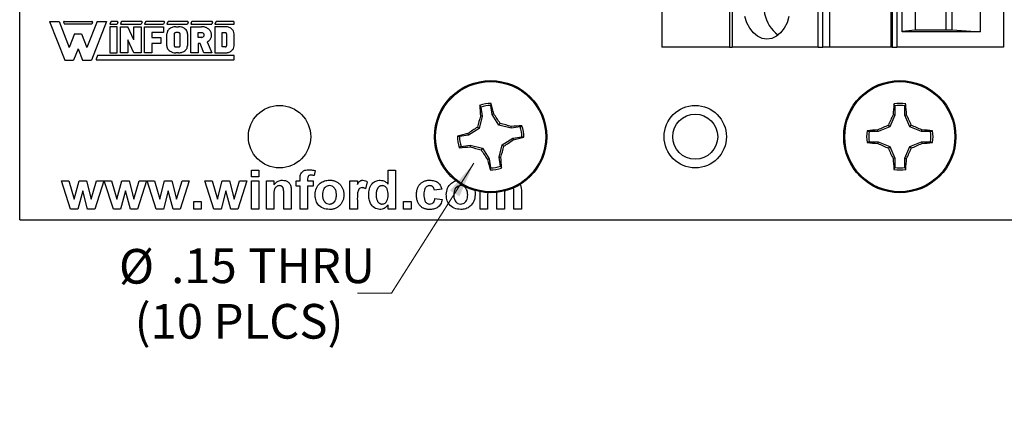
# Model space of a CAD drawing. Units: inches. Extents: x 0.1 to 16.9, y 0.1 to 10.9.
# Drawn here: x 9.2 to 12.7, y 4.6 to 6 of the extents above; entities that cross this region are included whole.
import ezdxf

# ---------------------------------------------------------------- set-up
doc = ezdxf.new("R2010")
doc.units = ezdxf.units.IN
doc.header["$MEASUREMENT"] = 0
doc.styles.add('SLDTEXTSTYLE0', font='TXT', dxfattribs={"width": 0.75})
doc.dimstyles.new('SLDDIMSTYLE4', dxfattribs={"dimtxt": 0.125, "dimasz": 0.13, "dimexe": 0, "dimexo": 0.0625, "dimgap": 0.03125, "dimtad": 0, "dimtih": 1, "dimtoh": 1, "dimlfac": 0.666667, "dimrnd": 1e-09, "dimzin": 12, "dimdsep": 46, "dimtxsty": 'SLDTEXTSTYLE0', "dimsah": 1, "dimcen": 0, "dimadec": 0, "dimazin": 3, "dimtfac": 1, "dimtofl": 0, "dimtmove": 0, "dimatfit": 3, "dimfxl": 0, "dimfrac": 2, "dimtolj": 1, "dimtzin": 12, "dimarcsym": 0})

# ---------------------------------------------------------------- blocks, each defined once
blk = doc.blocks.new('_D_7')
at = {"color": 8, "linetype": 'Continuous', "lineweight": 18}
for p, q in [((10.8333, 5.5162), (10.536, 5.0463)), ((10.536, 5.0463), (10.4131, 5.0463))]:
    blk.add_line(p, q, dxfattribs=at)
blk.add_solid([(10.8333, 5.5162), (10.7469, 5.417), (10.7807, 5.3956)], dxfattribs=at)
at = {"color": 8, "linetype": 'Continuous', "lineweight": 18, "char_height": 0.125, "attachment_point": 1, "style": 'SLDTEXTSTYLE0'}
for s, insert in [('%%c', (9.5522, 5.2061)), ('.15', (9.7407, 5.208)), ('THRU', (10.0185, 5.208)), ('(10 PLCS)', (9.6088, 5.0077))]:
    blk.add_mtext(s, dxfattribs=dict(at, insert=insert))

msp = doc.modelspace()

# ---------------------------------------------------------------- linework, layer by layer
at = {"color": 7, "linetype": 'Continuous', "lineweight": 25}
for p, q in [((11.5107, 8.5912), (11.5107, 5.9337)), ((11.7548, 8.5912), (11.7548, 5.9337)), ((11.7652, 8.5912), (11.7652, 5.9337)), ((12.0753, 5.9337), (12.0753, 8.5912)), ((12.0916, 5.9337), (12.0916, 8.5912)), ((12.1159, 8.5912), (12.1159, 5.9337)), ((12.3385, 5.9337), (12.3385, 8.5912)), ((12.3427, 8.5912), (12.3427, 5.9337)), ((12.3594, 8.5912), (12.3594, 5.9337)), ((12.7436, 8.5912), (12.7436, 5.9337)), ((12.3782, 5.9893), (12.3782, 6.1987)), ((12.6594, 6.1987), (12.6594, 5.9893)), ((9.1941, 5.3113), (9.1941, 6.1788)), ((12.425, 6.1765), (12.425, 5.9972)), ((12.5373, 5.9972), (12.5373, 6.1655)), ((12.5586, 5.9972), (12.5586, 6.1765)), ((9.3022, 6.0271), (9.357, 5.8879)), ((9.3022, 6.0271), (9.336, 6.0271)), ((9.336, 6.0271), (9.3729, 5.9333)), ((9.3527, 6.0241), (9.3555, 6.017)), ((9.3548, 6.0271), (9.455, 6.0271)), ((9.4543, 6.017), (9.3555, 6.017)), ((9.4738, 6.0271), (9.4369, 5.9333)), ((9.5076, 6.0271), (9.4528, 5.8879)), ((9.4571, 6.0241), (9.4543, 6.017)), ((9.4738, 6.0271), (9.5076, 6.0271)), ((9.5226, 6.0257), (9.5192, 6.017)), ((9.5192, 6.017), (9.5458, 6.017)), ((9.5192, 6.008), (9.5192, 5.9137)), ((9.5458, 6.008), (9.5192, 6.008)), ((9.5464, 6.0271), (9.5247, 6.0271)), ((9.5485, 6.0241), (9.5458, 6.017)), ((9.5458, 5.9137), (9.5458, 6.008)), ((9.5607, 6.0257), (9.5573, 6.017)), ((9.5573, 6.017), (9.6329, 6.017)), ((9.5573, 5.9137), (9.5573, 6.008)), ((9.5573, 6.008), (9.5839, 6.008)), ((9.6336, 6.0271), (9.5628, 6.0271)), ((9.6063, 5.9608), (9.5839, 6.008)), ((9.6063, 5.9608), (9.6063, 6.008)), ((9.6063, 6.008), (9.6329, 6.008)), ((9.6357, 6.0241), (9.6329, 6.017)), ((9.6329, 6.008), (9.6329, 5.9137)), ((9.6479, 6.0257), (9.6445, 6.017)), ((9.6445, 6.017), (9.7136, 6.017)), ((9.6445, 5.9137), (9.6445, 6.008)), ((9.6445, 6.008), (9.7136, 6.008)), ((9.7143, 6.0271), (9.65, 6.0271)), ((9.7163, 6.0241), (9.7136, 6.017)), ((9.7136, 6.008), (9.7136, 5.9866)), ((9.7286, 6.0257), (9.7251, 6.017)), ((9.7251, 6.017), (9.7996, 6.017)), ((9.8002, 6.0271), (9.7307, 6.0271)), ((9.757, 6.008), (9.7677, 6.008)), ((9.8023, 6.0241), (9.7996, 6.017)), ((9.8146, 6.0257), (9.8111, 6.017)), ((9.8111, 6.017), (9.8868, 6.017)), ((9.8111, 5.9137), (9.8111, 6.008)), ((9.8111, 6.008), (9.8496, 6.008)), ((9.8875, 6.0271), (9.8166, 6.0271)), ((9.8896, 6.0241), (9.8868, 6.017)), ((9.9018, 6.0257), (9.8984, 6.017)), ((9.8984, 6.017), (9.9675, 6.017)), ((9.8984, 6.008), (9.8984, 5.9137)), ((9.9356, 6.008), (9.8984, 6.008)), ((9.9652, 6.0271), (9.9039, 6.0271)), ((9.9675, 6.017), (9.9675, 6.0249)), ((9.3924, 5.9827), (9.3729, 5.9333)), ((9.3924, 5.9827), (9.4174, 5.9827)), ((9.4174, 5.9827), (9.4369, 5.9333)), ((9.7136, 5.9866), (9.671, 5.9866)), ((9.671, 5.9866), (9.671, 5.9694)), ((9.671, 5.9694), (9.703, 5.9694)), ((9.703, 5.9694), (9.703, 5.948)), ((9.7251, 5.9394), (9.7251, 5.9823)), ((9.7517, 5.9823), (9.7517, 5.9394)), ((9.7677, 5.9866), (9.757, 5.9866)), ((9.773, 5.9394), (9.773, 5.9823)), ((9.7996, 5.9823), (9.7996, 5.9394)), ((9.8377, 5.9866), (9.8496, 5.9866)), ((9.8377, 5.9694), (9.8377, 5.9866)), ((9.8496, 5.9694), (9.8377, 5.9694)), ((9.9249, 5.9866), (9.9356, 5.9866)), ((9.9249, 5.9351), (9.9249, 5.9866)), ((9.9409, 5.9823), (9.9409, 5.9394)), ((9.9675, 5.9394), (9.9675, 5.9823)), ((12.3782, 5.9921), (12.425, 5.9972)), ((12.6594, 5.9893), (12.3782, 5.9893)), ((12.425, 5.9972), (12.5586, 5.9972)), ((12.5586, 5.9972), (12.6594, 5.9893)), ((9.6063, 5.9137), (9.5839, 5.9608)), ((9.5839, 5.9608), (9.5839, 5.9137)), ((9.703, 5.948), (9.671, 5.948)), ((9.671, 5.948), (9.671, 5.9137)), ((9.757, 5.9351), (9.7677, 5.9351)), ((9.8377, 5.948), (9.8377, 5.9137)), ((9.845, 5.948), (9.8377, 5.948)), ((9.8588, 5.9137), (9.845, 5.948)), ((9.8708, 5.9533), (9.8868, 5.9137)), ((9.9356, 5.9351), (9.9249, 5.9351)), ((11.7548, 5.9337), (11.5107, 5.9337)), ((11.7548, 5.9337), (11.7652, 5.9337)), ((12.0753, 5.9337), (11.7652, 5.9337)), ((12.0753, 5.9337), (12.0916, 5.9337)), ((12.1159, 5.9337), (12.0916, 5.9337)), ((12.3385, 5.9337), (12.1159, 5.9337)), ((12.3427, 5.9337), (12.3385, 5.9337)), ((12.3427, 5.9337), (12.3594, 5.9337)), ((12.7436, 5.9337), (12.3594, 5.9337)), ((9.4049, 5.9286), (9.3888, 5.8879)), ((9.4049, 5.9286), (9.4209, 5.8879)), ((9.4749, 5.9047), (9.4696, 5.8912)), ((9.9679, 5.9047), (9.4749, 5.9047)), ((9.5192, 5.9137), (9.5458, 5.9137)), ((9.5839, 5.9137), (9.5573, 5.9137)), ((9.6329, 5.9137), (9.6063, 5.9137)), ((9.671, 5.9137), (9.6445, 5.9137)), ((9.7677, 5.9137), (9.757, 5.9137)), ((9.8377, 5.9137), (9.8111, 5.9137)), ((9.8868, 5.9137), (9.8588, 5.9137)), ((9.8984, 5.9137), (9.9356, 5.9137)), ((9.9679, 5.8903), (9.9679, 5.9047)), ((9.357, 5.8879), (9.3888, 5.8879)), ((9.4209, 5.8879), (9.4528, 5.8879)), ((9.9655, 5.8879), (9.4719, 5.8879)), ((10.8576, 5.7178), (10.8538, 5.7243)), ((10.8993, 5.6911), (10.8941, 5.7237)), ((12.3514, 5.7221), (12.3486, 5.7291)), ((12.3514, 5.7221), (12.3514, 5.6892)), ((12.3883, 5.6892), (12.3883, 5.7221)), ((10.8629, 5.6853), (10.8523, 5.641)), ((10.8629, 5.6853), (10.8568, 5.6855)), ((10.8576, 5.7178), (10.8629, 5.6853)), ((10.8993, 5.6911), (10.9049, 5.6932)), ((10.9232, 5.6524), (10.8993, 5.6911)), ((12.3514, 5.6892), (12.3339, 5.6471)), ((12.3514, 5.6892), (12.3455, 5.6904)), ((12.3883, 5.6892), (12.3942, 5.6904)), ((12.4057, 5.6471), (12.3883, 5.6892)), ((10.9232, 5.6524), (10.9278, 5.6587)), ((10.9675, 5.6418), (10.9232, 5.6524)), ((11, 5.6471), (11.0064, 5.6509)), ((12.3339, 5.6471), (12.3284, 5.6527)), ((12.4057, 5.6471), (12.4112, 5.6527)), ((10.8136, 5.6171), (10.7811, 5.6119)), ((10.8136, 5.6171), (10.8115, 5.6228)), ((10.8523, 5.641), (10.8136, 5.6171)), ((10.8523, 5.641), (10.846, 5.6456)), ((10.9675, 5.6418), (10.9677, 5.6479)), ((11, 5.6471), (10.9675, 5.6418)), ((12.2919, 5.6297), (12.259, 5.6297)), ((12.2919, 5.6297), (12.2907, 5.6356)), ((12.3339, 5.6471), (12.2919, 5.6297)), ((12.4477, 5.6297), (12.4057, 5.6471)), ((12.4477, 5.6297), (12.4489, 5.6356)), ((12.4807, 5.6297), (12.4477, 5.6297)), ((12.4807, 5.6297), (12.4877, 5.6325)), ((10.7869, 5.5755), (10.8194, 5.5807)), ((10.8194, 5.5807), (10.8192, 5.5747)), ((10.8194, 5.5807), (10.8637, 5.5702)), ((10.924, 5.5372), (10.9345, 5.5815)), ((10.9345, 5.5815), (10.9733, 5.6054)), ((10.9345, 5.5815), (10.9409, 5.5769)), ((10.9733, 5.6054), (11.0058, 5.6106)), ((10.9733, 5.6054), (10.9754, 5.5998)), ((12.259, 5.5928), (12.252, 5.59)), ((12.259, 5.5928), (12.2919, 5.5928)), ((12.2919, 5.5928), (12.2907, 5.5869)), ((12.2919, 5.5928), (12.3339, 5.5754)), ((12.4057, 5.5754), (12.4477, 5.5928)), ((12.4477, 5.5928), (12.4489, 5.5869)), ((12.4477, 5.5928), (12.4807, 5.5928)), ((10.7869, 5.5755), (10.7804, 5.5716)), ((10.8637, 5.5702), (10.8591, 5.5638)), ((10.8637, 5.5702), (10.8876, 5.5314)), ((12.3339, 5.5754), (12.3284, 5.5699)), ((12.3339, 5.5754), (12.3514, 5.5333)), ((12.3883, 5.5333), (12.4057, 5.5754)), ((12.4057, 5.5754), (12.4112, 5.5699)), ((10.8876, 5.5314), (10.8819, 5.5293)), ((10.8876, 5.5314), (10.8928, 5.4989)), ((10.924, 5.5372), (10.93, 5.537)), ((10.9292, 5.5047), (10.924, 5.5372)), ((12.3514, 5.5333), (12.3455, 5.5322)), ((12.3514, 5.5333), (12.3514, 5.5004)), ((12.3883, 5.5333), (12.3942, 5.5322)), ((12.3883, 5.5004), (12.3883, 5.5333)), ((10.0303, 5.4668), (10.0303, 5.4902)), ((10.0303, 5.4902), (10.0573, 5.4902)), ((10.0573, 5.4902), (10.0573, 5.4668)), ((10.2599, 5.4887), (10.2572, 5.4707)), ((10.5236, 5.4403), (10.5236, 5.4902)), ((10.5236, 5.4902), (10.5505, 5.4902)), ((10.5505, 5.4902), (10.5505, 5.3503)), ((10.9292, 5.5047), (10.9331, 5.4983)), ((12.3883, 5.5004), (12.391, 5.4934)), ((9.3778, 5.3503), (9.3452, 5.4525)), ((9.3452, 5.4525), (9.3717, 5.4525)), ((9.3717, 5.4525), (9.391, 5.3855)), ((9.391, 5.3855), (9.4086, 5.4525)), ((9.4086, 5.4525), (9.4348, 5.4525)), ((9.4348, 5.4525), (9.4519, 5.3855)), ((9.4519, 5.3855), (9.4713, 5.4525)), ((9.4977, 5.4525), (9.4652, 5.3503)), ((9.4713, 5.4525), (9.4977, 5.4525)), ((9.532, 5.3503), (9.4995, 5.4525)), ((9.4995, 5.4525), (9.5259, 5.4525)), ((9.5259, 5.4525), (9.5452, 5.3855)), ((9.5452, 5.3855), (9.5628, 5.4525)), ((9.5628, 5.4525), (9.589, 5.4525)), ((9.589, 5.4525), (9.6062, 5.3855)), ((9.6062, 5.3855), (9.6255, 5.4525)), ((9.6519, 5.4525), (9.6194, 5.3503)), ((9.6255, 5.4525), (9.6519, 5.4525)), ((9.6863, 5.3503), (9.6537, 5.4525)), ((9.6537, 5.4525), (9.6802, 5.4525)), ((9.6802, 5.4525), (9.6994, 5.3855)), ((9.6994, 5.3855), (9.717, 5.4525)), ((9.717, 5.4525), (9.7433, 5.4525)), ((9.7433, 5.4525), (9.7604, 5.3855)), ((9.7604, 5.3855), (9.7798, 5.4525)), ((9.8062, 5.4525), (9.7737, 5.3503)), ((9.7798, 5.4525), (9.8062, 5.4525)), ((9.8943, 5.3503), (9.8618, 5.4525)), ((9.8618, 5.4525), (9.8882, 5.4525)), ((9.8882, 5.4525), (9.9075, 5.3855)), ((9.9075, 5.3855), (9.9251, 5.4525)), ((9.9251, 5.4525), (9.9513, 5.4525)), ((9.9513, 5.4525), (9.9685, 5.3855)), ((9.9685, 5.3855), (9.9878, 5.4525)), ((10.0142, 5.4525), (9.9817, 5.3503)), ((9.9878, 5.4525), (10.0142, 5.4525)), ((10.0573, 5.4668), (10.0303, 5.4668)), ((10.0303, 5.4525), (10.0573, 5.4525)), ((10.0303, 5.3503), (10.0303, 5.4525)), ((10.0573, 5.4525), (10.0573, 5.3503)), ((10.0842, 5.3503), (10.0842, 5.4525)), ((10.0842, 5.4525), (10.1111, 5.4525)), ((10.1111, 5.4525), (10.1111, 5.4378)), ((10.1918, 5.4525), (10.2061, 5.4525)), ((10.1918, 5.4328), (10.1918, 5.4525)), ((10.2061, 5.4525), (10.2061, 5.4599)), ((10.233, 5.4595), (10.233, 5.4525)), ((10.233, 5.4525), (10.2527, 5.4525)), ((10.2527, 5.4525), (10.2527, 5.4328)), ((10.3855, 5.3503), (10.3855, 5.4525)), ((10.3855, 5.4525), (10.4124, 5.4525)), ((10.4124, 5.4525), (10.4124, 5.4382)), ((10.4482, 5.4486), (10.442, 5.423)), ((10.9987, 5.441), (11.0014, 5.4364)), ((9.4215, 5.416), (9.4041, 5.3503)), ((9.4392, 5.3503), (9.4215, 5.416)), ((9.5757, 5.416), (9.5584, 5.3503)), ((9.5935, 5.3503), (9.5757, 5.416)), ((9.7299, 5.416), (9.7126, 5.3503)), ((9.7477, 5.3503), (9.7299, 5.416)), ((9.938, 5.416), (9.9207, 5.3503)), ((9.9558, 5.3503), (9.938, 5.416)), ((10.1469, 5.3503), (10.1469, 5.4027)), ((10.1738, 5.4135), (10.1738, 5.3503)), ((10.2061, 5.4328), (10.1918, 5.4328)), ((10.2061, 5.3503), (10.2061, 5.4328)), ((10.2527, 5.4328), (10.233, 5.4328)), ((10.233, 5.4328), (10.233, 5.3503)), ((10.7173, 5.422), (10.6904, 5.4184)), ((10.8554, 5.3503), (10.8554, 5.4124)), ((10.8827, 5.4115), (10.8823, 5.4002)), ((10.8823, 5.4002), (10.8823, 5.3503)), ((10.9163, 5.4066), (10.9161, 5.4103)), ((10.9163, 5.3503), (10.9163, 5.4066)), ((10.9773, 5.3503), (10.9773, 5.409)), ((11.0042, 5.4153), (11.0042, 5.3503)), ((9.8223, 5.3772), (9.8492, 5.3772)), ((9.8223, 5.3503), (9.8223, 5.3772)), ((9.8492, 5.3772), (9.8492, 5.3503)), ((10.1111, 5.3968), (10.1111, 5.3503)), ((10.4124, 5.3806), (10.4124, 5.3503)), ((10.5236, 5.3503), (10.5236, 5.365)), ((10.5792, 5.3772), (10.6061, 5.3772)), ((10.5792, 5.3503), (10.5792, 5.3772)), ((10.6061, 5.3772), (10.6061, 5.3503)), ((10.6921, 5.3879), (10.719, 5.3843)), ((10.9432, 5.3996), (10.9432, 5.3503)), ((9.4041, 5.3503), (9.3778, 5.3503)), ((9.4652, 5.3503), (9.4392, 5.3503)), ((9.5584, 5.3503), (9.532, 5.3503)), ((9.6194, 5.3503), (9.5935, 5.3503)), ((9.7126, 5.3503), (9.6863, 5.3503)), ((9.7737, 5.3503), (9.7477, 5.3503)), ((9.8492, 5.3503), (9.8223, 5.3503)), ((9.9207, 5.3503), (9.8943, 5.3503)), ((9.9817, 5.3503), (9.9558, 5.3503)), ((10.0573, 5.3503), (10.0303, 5.3503)), ((10.1111, 5.3503), (10.0842, 5.3503)), ((10.1738, 5.3503), (10.1469, 5.3503)), ((10.233, 5.3503), (10.2061, 5.3503)), ((10.4124, 5.3503), (10.3855, 5.3503)), ((10.5505, 5.3503), (10.5236, 5.3503)), ((10.6061, 5.3503), (10.5792, 5.3503)), ((10.8823, 5.3503), (10.8554, 5.3503)), ((10.9432, 5.3503), (10.9163, 5.3503)), ((11.0042, 5.3503), (10.9773, 5.3503)), ((9.1941, 5.3113), (14.0691, 5.3113))]:
    msp.add_line(p, q, dxfattribs=at)
at = {"color": 7, "linetype": 'Continuous', "lineweight": 25, "flags": 128}
for points in [[(11.8904, 5.9632), (11.8731, 5.9658), (11.8565, 5.9735), (11.8414, 5.9858), (11.8284, 6.0023), (11.8181, 6.0223), (11.811, 6.0449)], [(11.9699, 6.0449), (11.9628, 6.0223), (11.9525, 6.0023), (11.9395, 5.9858), (11.9244, 5.9735), (11.9078, 5.9658), (11.8904, 5.9632)]]:
    msp.add_lwpolyline(points, dxfattribs=at)
at = {"color": 7, "linetype": 'Continuous', "lineweight": 25}
for centre, radius in [((10.8934, 5.6113), 0.2025), ((10.8934, 5.6113), 0.1988), ((12.3698, 5.6113), 0.2025), ((12.3698, 5.6113), 0.1988), ((10.1316, 5.6113), 0.1125), ((11.6316, 5.6113), 0.1125), ((11.6316, 5.6113), 0.0812)]:
    msp.add_circle(centre, radius, dxfattribs=at)
for centre, radius, start, end in [((12.0112, 6.0823), 0.1323, 152.0116, 232.3099), ((9.3548, 6.0249), 0.00225, 90, 201.4939), ((9.455, 6.0249), 0.00225, 338.5061, 90), ((9.5247, 6.0249), 0.00225, 90, 158.5061), ((9.5464, 6.0249), 0.00225, 338.5061, 90), ((9.5628, 6.0249), 0.00225, 90, 158.5061), ((9.6336, 6.0249), 0.00225, 338.5061, 90), ((9.65, 6.0249), 0.00225, 90, 158.5061), ((9.7143, 6.0249), 0.00225, 338.5061, 90), ((9.7307, 6.0249), 0.00225, 90, 158.5061), ((9.8002, 6.0249), 0.00225, 338.5061, 90), ((9.8166, 6.0249), 0.00225, 90, 158.5061), ((9.8875, 6.0249), 0.00225, 338.5061, 90), ((9.9039, 6.0249), 0.00225, 90, 158.5061), ((9.9652, 6.0249), 0.00225, 0, 90), ((9.4719, 5.8903), 0.00239, 158.5061, 270), ((9.9655, 5.8903), 0.00239, 270, 0), ((10.8934, 5.6113), 0.1198, 88.9092, 109.3366), ((11.8609, 5.7845), 1.0089, 183.4201, 185.6277), ((10.8934, 5.6113), 0.1124, 89.6749, 108.5709), ((9.9149, 5.4714), 1.0146, 12.6272, 14.8224), ((13.3606, 5.6282), 1.0171, 174.3031, 176.4928), ((12.3698, 5.6113), 0.1198, 79.7863, 100.2137), ((12.3698, 5.6113), 0.1124, 80.552, 99.448), ((11.3726, 5.6276), 1.0235, 3.514, 5.6901), ((12.0867, 5.329), 1.2805, 163.8333, 165.6847), ((9.8474, 4.9689), 1.2819, 32.5599, 34.4093), ((13.5098, 5.1404), 1.2877, 154.7165, 156.5577), ((11.2262, 5.1389), 1.2916, 23.4407, 25.2762), ((10.6091, 4.4104), 1.2884, 73.8413, 75.6814), ((11.0673, 4.6343), 1.0185, 93.4276, 95.6145), ((10.8934, 5.6113), 0.1198, 358.9092, 19.3366), ((12.8421, 4.4681), 1.2912, 113.4447, 115.2807), ((11.9003, 4.4741), 1.2846, 64.7166, 66.5621), ((11.0328, 4.6342), 1.013, 102.6223, 104.821), ((10.8934, 5.6113), 0.1198, 178.9092, 199.3366), ((11.5394, 4.5598), 1.2883, 122.5659, 124.4059), ((10.8934, 5.6113), 0.1124, 359.6749, 18.5709), ((12.3698, 5.6113), 0.1198, 169.7863, 190.2137), ((12.3533, 4.6156), 1.022, 93.5093, 95.6888), ((12.3698, 5.6113), 0.1124, 170.552, 189.448), ((12.3864, 4.616), 1.0216, 84.3104, 86.4906), ((12.3698, 5.6113), 0.1124, 350.552, 9.448), ((12.3698, 5.6113), 0.1198, 349.7863, 10.2137), ((10.8934, 5.6113), 0.1124, 179.6749, 198.5709), ((10.2536, 6.6535), 1.2772, 302.5551, 304.4113), ((10.7532, 6.5917), 1.0165, 282.6261, 284.8172), ((12.3533, 6.607), 1.022, 264.3112, 266.4907), ((12.8421, 6.7544), 1.2912, 244.7193, 246.5553), ((11.9003, 6.7484), 1.2846, 293.4379, 295.2834), ((12.3864, 6.6066), 1.0216, 273.5094, 275.6896), ((10.7193, 6.5902), 1.0204, 273.4328, 275.6153), ((11.177, 6.8094), 1.2855, 253.8405, 255.6848), ((11.9397, 6.2537), 1.2821, 212.556, 214.405), ((9.7044, 5.8923), 1.2761, 343.8348, 345.6926), ((13.5075, 6.0811), 1.2852, 203.4405, 205.2852), ((11.2286, 6.0826), 1.289, 334.722, 336.5611), ((11.8869, 5.7547), 1.0299, 192.6428, 194.8055), ((9.918, 5.4375), 1.0169, 3.4285, 5.6188), ((13.3609, 5.5944), 1.0173, 183.5071, 185.6966), ((11.3724, 5.5949), 1.0237, 354.3103, 356.486), ((10.8934, 5.6113), 0.1198, 268.9092, 289.3366), ((10.8934, 5.6113), 0.1124, 269.6749, 288.5709), ((12.3698, 5.6113), 0.1198, 259.7863, 280.2137), ((12.3698, 5.6113), 0.1124, 260.552, 279.448)]:
    msp.add_arc(centre, radius, start, end, dxfattribs=at)
for points, knots in [([(9.757, 6.008), (9.7526, 6.0076), (9.7435, 6.0067), (9.7328, 6.0001), (9.7263, 5.9913), (9.7255, 5.9852), (9.7251, 5.9823)], [0, 0, 0, 0, 0.295796, 0.596573, 0.81144, 1, 1, 1, 1]), ([(9.7996, 5.9823), (9.7993, 5.9847), (9.7988, 5.9898), (9.7946, 5.9968), (9.7876, 6.003), (9.7782, 6.0072), (9.7711, 6.0078), (9.7677, 6.008)], [0, 0, 0, 0, 0.158269, 0.335399, 0.530025, 0.769678, 1, 1, 1, 1]), ([(9.8708, 5.9533), (9.8733, 5.9549), (9.8785, 5.9583), (9.8845, 5.9662), (9.8876, 5.9763), (9.8858, 5.9875), (9.8793, 5.9971), (9.8699, 6.0038), (9.8597, 6.0074), (9.8528, 6.0078), (9.8496, 6.008)], [0, 0, 0, 0, 0.1062193, 0.2227491, 0.3466042, 0.4772631, 0.6147535, 0.7537533, 0.8846698, 1, 1, 1, 1]), ([(9.9675, 5.9823), (9.9675, 5.9853), (9.9668, 5.9886), (9.9637, 5.9949), (9.9612, 5.998), (9.955, 6.003), (9.9512, 6.005), (9.9434, 6.0075), (9.9393, 6.008), (9.9356, 6.008)], [0, 0, 0, 0, 0.25, 0.25, 0.5, 0.5, 0.75, 0.75, 1, 1, 1, 1]), ([(9.757, 5.9866), (9.7563, 5.9865), (9.7548, 5.9864), (9.753, 5.9853), (9.7519, 5.9838), (9.7518, 5.9828), (9.7517, 5.9823)], [0, 0, 0, 0, 0.295718, 0.5966, 0.811283, 1, 1, 1, 1]), ([(9.773, 5.9823), (9.7729, 5.9827), (9.7729, 5.9835), (9.7721, 5.9847), (9.771, 5.9858), (9.7694, 5.9865), (9.7682, 5.9865), (9.7677, 5.9866)], [0, 0, 0, 0, 0.1583906, 0.3353818, 0.5302463, 0.7699154, 1, 1, 1, 1]), ([(9.8496, 5.9694), (9.8506, 5.9695), (9.8528, 5.9696), (9.8562, 5.971), (9.8588, 5.9733), (9.86, 5.9759), (9.8603, 5.978), (9.86, 5.9802), (9.8588, 5.9827), (9.8562, 5.985), (9.8528, 5.9864), (9.8506, 5.9865), (9.8496, 5.9866)], [0, 0, 0, 0, 0.099518, 0.221257, 0.358159, 0.429036, 0.499989, 0.570942, 0.641819, 0.778721, 0.900482, 1, 1, 1, 1]), ([(9.9409, 5.9823), (9.9409, 5.9827), (9.9408, 5.9835), (9.9401, 5.9847), (9.9389, 5.9858), (9.9373, 5.9865), (9.9362, 5.9865), (9.9356, 5.9866)], [0, 0, 0, 0, 0.158372, 0.335343, 0.529838, 0.769479, 1, 1, 1, 1]), ([(9.7251, 5.9394), (9.7254, 5.937), (9.7259, 5.9319), (9.7301, 5.9249), (9.7371, 5.9187), (9.7465, 5.9145), (9.7536, 5.9139), (9.757, 5.9137)], [0, 0, 0, 0, 0.158258, 0.3353902, 0.5300189, 0.7696754, 1, 1, 1, 1]), ([(9.7517, 5.9394), (9.7518, 5.939), (9.7518, 5.9382), (9.7526, 5.937), (9.7537, 5.936), (9.7553, 5.9352), (9.7565, 5.9352), (9.757, 5.9351)], [0, 0, 0, 0, 0.1583906, 0.3353818, 0.5302463, 0.7699154, 1, 1, 1, 1]), ([(9.7677, 5.9137), (9.7721, 5.9141), (9.7812, 5.915), (9.7919, 5.9216), (9.7985, 5.9304), (9.7992, 5.9365), (9.7996, 5.9394)], [0, 0, 0, 0, 0.295792, 0.596564, 0.811427, 1, 1, 1, 1]), ([(9.7677, 5.9351), (9.7684, 5.9352), (9.7699, 5.9353), (9.7717, 5.9364), (9.7728, 5.9379), (9.7729, 5.9389), (9.773, 5.9394)], [0, 0, 0, 0, 0.2956677, 0.5964975, 0.8114102, 1, 1, 1, 1]), ([(9.9356, 5.9137), (9.9393, 5.9137), (9.9434, 5.9142), (9.9512, 5.9167), (9.955, 5.9187), (9.9612, 5.9237), (9.9637, 5.9268), (9.9668, 5.9331), (9.9675, 5.9364), (9.9675, 5.9394)], [0, 0, 0, 0, 0.25, 0.25, 0.5, 0.5, 0.75, 0.75, 1, 1, 1, 1]), ([(9.9356, 5.9351), (9.9363, 5.9352), (9.9378, 5.9353), (9.9396, 5.9364), (9.9407, 5.9379), (9.9408, 5.9389), (9.9409, 5.9394)], [0, 0, 0, 0, 0.296071, 0.596842, 0.811447, 1, 1, 1, 1]), ([(10.8941, 5.7237), (10.8944, 5.725), (10.8949, 5.7274), (10.8955, 5.7299), (10.8957, 5.731)], [0, 0, 0, 0, 0.531407, 1, 1, 1, 1]), ([(12.3883, 5.7221), (12.3888, 5.7234), (12.3897, 5.7257), (12.3906, 5.728), (12.391, 5.7291)], [0, 0, 0, 0, 0.531394, 1, 1, 1, 1]), ([(10.7811, 5.6119), (10.7798, 5.6122), (10.7773, 5.6127), (10.7749, 5.6133), (10.7737, 5.6136)], [0, 0, 0, 0, 0.53137, 1, 1, 1, 1]), ([(12.259, 5.6297), (12.2577, 5.6302), (12.2554, 5.6311), (12.253, 5.6321), (12.252, 5.6325)], [0, 0, 0, 0, 0.531391, 1, 1, 1, 1]), ([(11.0058, 5.6106), (11.0071, 5.6103), (11.0096, 5.6098), (11.012, 5.6092), (11.0132, 5.609)], [0, 0, 0, 0, 0.53137, 1, 1, 1, 1]), ([(12.4807, 5.5928), (12.4819, 5.5923), (12.4842, 5.5914), (12.4866, 5.5905), (12.4877, 5.59)], [0, 0, 0, 0, 0.531427, 1, 1, 1, 1]), ([(10.2061, 5.4599), (10.2061, 5.4648), (10.2061, 5.4745), (10.214, 5.4867), (10.226, 5.4914), (10.2336, 5.4918), (10.2374, 5.492)], [0, 0, 0, 0, 0.281805, 0.557746, 0.778429, 1, 1, 1, 1]), ([(10.2444, 5.4722), (10.2431, 5.4722), (10.2406, 5.4721), (10.237, 5.471), (10.2331, 5.4669), (10.233, 5.4625), (10.233, 5.4595)], [0, 0, 0, 0, 0.187733, 0.374921, 0.560622, 1, 1, 1, 1]), ([(10.2374, 5.492), (10.2417, 5.4918), (10.2493, 5.4915), (10.2567, 5.4895), (10.2599, 5.4887)], [0, 0, 0, 0, 0.559884, 1, 1, 1, 1]), ([(10.2572, 5.4707), (10.2548, 5.4712), (10.2506, 5.4721), (10.2463, 5.4722), (10.2444, 5.4722)], [0, 0, 0, 0, 0.559809, 1, 1, 1, 1]), ([(10.8928, 5.4989), (10.8925, 5.4976), (10.892, 5.4951), (10.8914, 5.4927), (10.8912, 5.4915)], [0, 0, 0, 0, 0.531375, 1, 1, 1, 1]), ([(12.3514, 5.5004), (12.3509, 5.4992), (12.3499, 5.4968), (12.349, 5.4945), (12.3486, 5.4934)], [0, 0, 0, 0, 0.531358, 1, 1, 1, 1]), ([(10.1111, 5.4378), (10.1158, 5.443), (10.1243, 5.4523), (10.1367, 5.4537), (10.1421, 5.4543)], [0, 0, 0, 0, 0.559513, 1, 1, 1, 1]), ([(10.1421, 5.4543), (10.1458, 5.454), (10.1532, 5.4534), (10.1634, 5.4483), (10.171, 5.4389), (10.1737, 5.4265), (10.1738, 5.4178), (10.1738, 5.4135)], [0, 0, 0, 0, 0.1868, 0.373477, 0.559416, 0.779142, 1, 1, 1, 1]), ([(10.2599, 5.4028), (10.2609, 5.4104), (10.2628, 5.4257), (10.2761, 5.4434), (10.2938, 5.4528), (10.3058, 5.4538), (10.3118, 5.4543)], [0, 0, 0, 0, 0.279943, 0.559161, 0.779431, 1, 1, 1, 1]), ([(10.3118, 5.4543), (10.3137, 5.4543), (10.3174, 5.4542), (10.3227, 5.4535), (10.3278, 5.4523), (10.3327, 5.4507), (10.3372, 5.4486), (10.3415, 5.4459), (10.3456, 5.4429), (10.3494, 5.4394), (10.3528, 5.4356), (10.3558, 5.4315), (10.3583, 5.4271), (10.3604, 5.4225), (10.362, 5.4176), (10.3631, 5.4125), (10.3638, 5.4072), (10.3639, 5.4035), (10.3639, 5.4017)], [0, 0, 0, 0, 0.067253, 0.132301, 0.195046, 0.256021, 0.316611, 0.376898, 0.437681, 0.499809, 0.561756, 0.622956, 0.68348, 0.743929, 0.805438, 0.868034, 0.932747, 1, 1, 1, 1]), ([(10.4124, 5.4382), (10.4128, 5.439), (10.4137, 5.4406), (10.4151, 5.4428), (10.4164, 5.4448), (10.4177, 5.4465), (10.4189, 5.4481), (10.4201, 5.4494), (10.4213, 5.4505), (10.4228, 5.4516), (10.4248, 5.4527), (10.4273, 5.4536), (10.4299, 5.4542), (10.4318, 5.4543), (10.4327, 5.4543)], [0, 0, 0, 0, 0.101582, 0.195976, 0.282074, 0.360908, 0.432832, 0.497131, 0.555658, 0.607536, 0.704438, 0.801726, 0.898654, 1, 1, 1, 1]), ([(10.4327, 5.4543), (10.4358, 5.4539), (10.4415, 5.4533), (10.4462, 5.4501), (10.4482, 5.4486)], [0, 0, 0, 0, 0.559105, 1, 1, 1, 1]), ([(10.4536, 5.4018), (10.4539, 5.4088), (10.4546, 5.4229), (10.4636, 5.441), (10.4784, 5.4525), (10.4895, 5.4537), (10.4951, 5.4543)], [0, 0, 0, 0, 0.281008, 0.560256, 0.780104, 1, 1, 1, 1]), ([(10.4951, 5.4543), (10.5013, 5.4534), (10.5124, 5.4518), (10.5201, 5.4438), (10.5236, 5.4403)], [0, 0, 0, 0, 0.558247, 1, 1, 1, 1]), ([(10.6258, 5.4013), (10.6258, 5.4033), (10.6259, 5.4073), (10.6265, 5.413), (10.6275, 5.4185), (10.6289, 5.4235), (10.6307, 5.4283), (10.6329, 5.4326), (10.6355, 5.4367), (10.6386, 5.4404), (10.6419, 5.4436), (10.6456, 5.4465), (10.6495, 5.4489), (10.6538, 5.4509), (10.6583, 5.4524), (10.6631, 5.4535), (10.6682, 5.4542), (10.6717, 5.4543), (10.6735, 5.4543)], [0, 0, 0, 0, 0.0753914, 0.1469854, 0.2151596, 0.2800303, 0.3424572, 0.4028679, 0.4621014, 0.5210564, 0.5792539, 0.6364187, 0.6934727, 0.750952, 0.8097021, 0.8706057, 0.933618, 0.9999903, 0.9999903, 0.9999903, 0.9999903]), ([(10.6735, 5.4543), (10.679, 5.454), (10.6901, 5.4534), (10.7042, 5.4459), (10.7131, 5.4344), (10.7159, 5.4261), (10.7173, 5.422)], [0, 0, 0, 0, 0.2804528, 0.559333, 0.7793926, 1, 1, 1, 1]), ([(10.7334, 5.4028), (10.7344, 5.4105), (10.7363, 5.4257), (10.7496, 5.4432), (10.7631, 5.4512), (10.7705, 5.4521), (10.772, 5.4523)], [0, 0, 0, 0, 0.335526, 0.670141, 0.934136, 1, 1, 1, 1]), ([(11.0014, 5.4364), (11.0024, 5.4325), (11.0042, 5.4256), (11.0042, 5.4185), (11.0042, 5.4153)], [0, 0, 0, 0, 0.559122, 1, 1, 1, 1]), ([(10.1315, 5.4346), (10.1295, 5.4344), (10.1254, 5.4341), (10.12, 5.4311), (10.1156, 5.4267), (10.112, 5.4193), (10.1113, 5.409), (10.1111, 5.4009), (10.1111, 5.3968)], [0, 0, 0, 0, 0.1249016, 0.2497847, 0.3746841, 0.4995952, 0.749516, 1, 1, 1, 1]), ([(10.1469, 5.4027), (10.1469, 5.4041), (10.1469, 5.4066), (10.1468, 5.4102), (10.1467, 5.4134), (10.1466, 5.4163), (10.1463, 5.4188), (10.1461, 5.421), (10.1457, 5.4227), (10.1453, 5.4246), (10.1445, 5.4266), (10.1433, 5.4286), (10.1419, 5.4304), (10.1402, 5.4319), (10.1383, 5.4331), (10.1362, 5.434), (10.1339, 5.4345), (10.1324, 5.4345), (10.1315, 5.4346)], [0, 0, 0, 0, 0.099068, 0.189089, 0.269367, 0.341346, 0.403687, 0.457856, 0.502598, 0.53864, 0.600699, 0.658851, 0.714963, 0.770814, 0.825981, 0.881954, 0.939161, 1, 1, 1, 1]), ([(10.312, 5.3485), (10.3041, 5.3494), (10.2882, 5.3512), (10.2697, 5.3651), (10.261, 5.3841), (10.2603, 5.3966), (10.2599, 5.4028)], [0, 0, 0, 0, 0.2801449, 0.5588924, 0.7790507, 1, 1, 1, 1]), ([(10.312, 5.4346), (10.3091, 5.4343), (10.3032, 5.4337), (10.2959, 5.4285), (10.288, 5.4184), (10.2873, 5.4084), (10.2868, 5.4014)], [0, 0, 0, 0, 0.187013, 0.373888, 0.5610541, 1, 1, 1, 1]), ([(10.2868, 5.4014), (10.287, 5.397), (10.2874, 5.3883), (10.2928, 5.377), (10.3017, 5.3695), (10.3085, 5.3686), (10.312, 5.3682)], [0, 0, 0, 0, 0.2810094, 0.560444, 0.7804059, 1, 1, 1, 1]), ([(10.337, 5.4016), (10.3368, 5.4059), (10.3364, 5.4146), (10.3311, 5.4258), (10.3223, 5.4333), (10.3154, 5.4342), (10.312, 5.4346)], [0, 0, 0, 0, 0.28106, 0.5605497, 0.7804393, 1, 1, 1, 1]), ([(10.3639, 5.4017), (10.3639, 5.3998), (10.3638, 5.3961), (10.3631, 5.3907), (10.362, 5.3856), (10.3603, 5.3806), (10.3582, 5.376), (10.3557, 5.3716), (10.3527, 5.3674), (10.3492, 5.3635), (10.3454, 5.36), (10.3414, 5.3569), (10.3371, 5.3543), (10.3325, 5.3522), (10.3277, 5.3505), (10.3227, 5.3493), (10.3174, 5.3486), (10.3138, 5.3485), (10.312, 5.3485)], [0, 0, 0, 0, 0.0677692, 0.1326646, 0.1958445, 0.2579545, 0.3188763, 0.3798428, 0.441369, 0.5041225, 0.5665815, 0.6276289, 0.6877745, 0.7477538, 0.8086952, 0.8703089, 0.9339139, 0.9999892, 0.9999892, 0.9999892, 0.9999892]), ([(10.312, 5.3682), (10.3129, 5.3682), (10.3146, 5.3683), (10.3171, 5.3687), (10.3195, 5.3694), (10.3218, 5.3703), (10.324, 5.3715), (10.3261, 5.373), (10.328, 5.3748), (10.3299, 5.3767), (10.3316, 5.379), (10.333, 5.3815), (10.3343, 5.3843), (10.3353, 5.3873), (10.3361, 5.3905), (10.3366, 5.394), (10.337, 5.3977), (10.337, 5.4003), (10.337, 5.4016)], [0.0000168, 0.0000168, 0.0000168, 0.0000168, 0.0557109, 0.1096034, 0.1630124, 0.2153316, 0.2686098, 0.3230571, 0.3789924, 0.4369786, 0.4972761, 0.5589349, 0.6234411, 0.690405, 0.7612051, 0.8363378, 0.9156229, 0.9999841, 0.9999841, 0.9999841, 0.9999841]), ([(10.4297, 5.4274), (10.4274, 5.4272), (10.4227, 5.4267), (10.4156, 5.4199), (10.4122, 5.4036), (10.4123, 5.3898), (10.4124, 5.3806)], [0, 0, 0, 0, 0.124692, 0.248787, 0.498059, 1, 1, 1, 1]), ([(10.442, 5.423), (10.4409, 5.4237), (10.4389, 5.425), (10.4357, 5.4263), (10.4327, 5.4272), (10.4307, 5.4273), (10.4297, 5.4274)], [0, 0, 0, 0, 0.2849355, 0.542857, 0.779294, 1, 1, 1, 1]), ([(10.4936, 5.3485), (10.4867, 5.3498), (10.4728, 5.3523), (10.46, 5.3684), (10.4543, 5.3854), (10.4538, 5.3963), (10.4536, 5.4018)], [0, 0, 0, 0, 0.27792, 0.557644, 0.778597, 1, 1, 1, 1]), ([(10.502, 5.4346), (10.5013, 5.4345), (10.4998, 5.4345), (10.4976, 5.4341), (10.4956, 5.4335), (10.4936, 5.4326), (10.4917, 5.4315), (10.4899, 5.4302), (10.4882, 5.4286), (10.4866, 5.4267), (10.4852, 5.4247), (10.4839, 5.4223), (10.4829, 5.4197), (10.482, 5.4169), (10.4813, 5.4139), (10.4809, 5.4106), (10.4805, 5.407), (10.4805, 5.4046), (10.4805, 5.4033)], [0, 0, 0, 0, 0.0527832, 0.1042418, 0.1544834, 0.2049321, 0.2560179, 0.3087353, 0.3632706, 0.4207369, 0.4803361, 0.5422404, 0.6072247, 0.6762151, 0.7497631, 0.8276718, 0.9110175, 0.9999841, 0.9999841, 0.9999841, 0.9999841]), ([(10.4805, 5.4033), (10.4805, 5.3986), (10.4806, 5.3903), (10.4835, 5.3825), (10.4848, 5.3791)], [0, 0, 0, 0, 0.5609448, 1, 1, 1, 1]), ([(10.5236, 5.4007), (10.5233, 5.4084), (10.5231, 5.418), (10.517, 5.4277), (10.5129, 5.4316), (10.5077, 5.4341), (10.5039, 5.4344), (10.502, 5.4346)], [0, 0, 0, 0, 0.498911, 0.624223, 0.749539, 0.874703, 1, 1, 1, 1]), ([(10.5022, 5.3682), (10.504, 5.3684), (10.5077, 5.3687), (10.5141, 5.3721), (10.5225, 5.3822), (10.5231, 5.3933), (10.5236, 5.4007)], [0, 0, 0, 0, 0.125528, 0.251122, 0.500933, 1, 1, 1, 1]), ([(10.6733, 5.3485), (10.6715, 5.3485), (10.668, 5.3486), (10.663, 5.3493), (10.6583, 5.3503), (10.6538, 5.3519), (10.6496, 5.3538), (10.6456, 5.3563), (10.642, 5.3592), (10.6386, 5.3624), (10.6356, 5.3661), (10.633, 5.3702), (10.6307, 5.3745), (10.6289, 5.3792), (10.6275, 5.3843), (10.6265, 5.3897), (10.6259, 5.3954), (10.6258, 5.3993), (10.6258, 5.4013)], [0.0000217, 0.0000217, 0.0000217, 0.0000217, 0.0660002, 0.1286199, 0.1891328, 0.2478323, 0.3055847, 0.3626128, 0.420264, 0.478738, 0.5379732, 0.5974882, 0.6581859, 0.7207092, 0.7855521, 0.8537074, 0.9249478, 1, 1, 1, 1]), ([(10.6732, 5.4346), (10.6715, 5.4345), (10.6679, 5.4342), (10.6629, 5.432), (10.6589, 5.4284), (10.6531, 5.4193), (10.6529, 5.4102), (10.6527, 5.4029)], [0, 0, 0, 0, 0.12533, 0.250554, 0.375837, 0.50106, 1, 1, 1, 1]), ([(10.6527, 5.4029), (10.6529, 5.3951), (10.6531, 5.3854), (10.6587, 5.3752), (10.6628, 5.3712), (10.6681, 5.3686), (10.6719, 5.3683), (10.6738, 5.3682)], [0, 0, 0, 0, 0.4993012, 0.6245237, 0.7497689, 0.8747852, 1, 1, 1, 1]), ([(10.6904, 5.4184), (10.6901, 5.4197), (10.6896, 5.4221), (10.6884, 5.4254), (10.6868, 5.4282), (10.6848, 5.4306), (10.6824, 5.4324), (10.6796, 5.4337), (10.6765, 5.4344), (10.6744, 5.4345), (10.6732, 5.4346)], [0, 0, 0, 0, 0.14794, 0.2822346, 0.4058497, 0.5226079, 0.6357308, 0.7504178, 0.8703537, 0.9999368, 0.9999368, 0.9999368, 0.9999368]), ([(10.7855, 5.3485), (10.7776, 5.3494), (10.7617, 5.3512), (10.7431, 5.3651), (10.7344, 5.3841), (10.7337, 5.3966), (10.7334, 5.4028)], [0, 0, 0, 0, 0.2801449, 0.5588924, 0.7790507, 1, 1, 1, 1]), ([(10.7855, 5.4346), (10.7825, 5.4343), (10.7767, 5.4337), (10.7694, 5.4286), (10.7615, 5.4184), (10.7608, 5.4084), (10.7603, 5.4014)], [0, 0, 0, 0, 0.1869462, 0.3738925, 0.5610204, 1, 1, 1, 1]), ([(10.7603, 5.4014), (10.7605, 5.397), (10.7609, 5.3883), (10.7663, 5.377), (10.7751, 5.3695), (10.782, 5.3686), (10.7855, 5.3682)], [0, 0, 0, 0, 0.281032, 0.560481, 0.780395, 1, 1, 1, 1]), ([(10.8105, 5.4016), (10.8103, 5.4059), (10.8099, 5.4146), (10.8046, 5.4258), (10.7957, 5.4333), (10.7889, 5.4342), (10.7855, 5.4346)], [0, 0, 0, 0, 0.281046, 0.560556, 0.780376, 1, 1, 1, 1]), ([(10.8374, 5.4017), (10.8367, 5.3939), (10.8351, 5.3783), (10.8213, 5.3605), (10.8039, 5.35), (10.7916, 5.349), (10.7855, 5.3485)], [0, 0, 0, 0, 0.279917, 0.559354, 0.779506, 1, 1, 1, 1]), ([(10.7855, 5.3682), (10.7884, 5.3685), (10.7943, 5.3691), (10.8016, 5.3743), (10.8093, 5.3846), (10.81, 5.3946), (10.8105, 5.4016)], [0, 0, 0, 0, 0.186938, 0.373833, 0.560992, 1, 1, 1, 1]), ([(10.8347, 5.4198), (10.8347, 5.4197), (10.8377, 5.4144), (10.8375, 5.408), (10.8374, 5.4017)], [0, 0, 0, 0, 0.007647, 1, 1, 1, 1]), ([(10.945, 5.418), (10.9445, 5.4156), (10.9432, 5.4096), (10.9432, 5.4034), (10.9432, 5.3996)], [0, 0, 0, 0, 0.386172, 1, 1, 1, 1]), ([(10.9773, 5.409), (10.9774, 5.4128), (10.9774, 5.4195), (10.9754, 5.426), (10.9745, 5.4288)], [0, 0, 0, 0, 0.561435, 1, 1, 1, 1]), ([(10.4848, 5.3791), (10.4854, 5.3782), (10.4864, 5.3765), (10.4882, 5.3743), (10.4901, 5.3724), (10.4923, 5.3709), (10.4945, 5.3697), (10.497, 5.3688), (10.4995, 5.3683), (10.5013, 5.3682), (10.5022, 5.3682)], [0, 0, 0, 0, 0.14012, 0.27113, 0.396013, 0.516014, 0.635091, 0.753358, 0.873808, 1, 1, 1, 1]), ([(10.5236, 5.365), (10.519, 5.3599), (10.511, 5.3507), (10.4989, 5.3491), (10.4936, 5.3485)], [0, 0, 0, 0, 0.558887, 1, 1, 1, 1]), ([(10.719, 5.3843), (10.7173, 5.3786), (10.714, 5.3671), (10.7018, 5.3548), (10.6873, 5.3492), (10.6779, 5.3487), (10.6733, 5.3485)], [0, 0, 0, 0, 0.280238, 0.559136, 0.779314, 1, 1, 1, 1]), ([(10.6738, 5.3682), (10.6766, 5.3685), (10.6823, 5.3691), (10.6898, 5.3765), (10.6913, 5.3836), (10.6921, 5.3879)], [0, 0, 0, 0, 0.280168, 0.55901, 1, 1, 1, 1])]:
    msp.add_open_spline(points, degree=3, knots=knots, dxfattribs=at)

# ---------------------------------------------------------------- dimensions: what is measured, and where the dimension line sits
at = {"color": 8, "linetype": 'Continuous', "lineweight": 18}
dim = msp.add_diameter_dim_2p(p1=(10.9536, 5.7063), p2=(10.8333, 5.5162), text='<> THRU\\P(10 PLCS)', dimstyle='SLDDIMSTYLE4', dxfattribs=at)
dim.commit()
dim.dimension.update_dxf_attribs({"geometry": '_D_7', "text_midpoint": (9.9827, 5.0463), "dimtype": 163})

doc.saveas('drawing.dxf')
